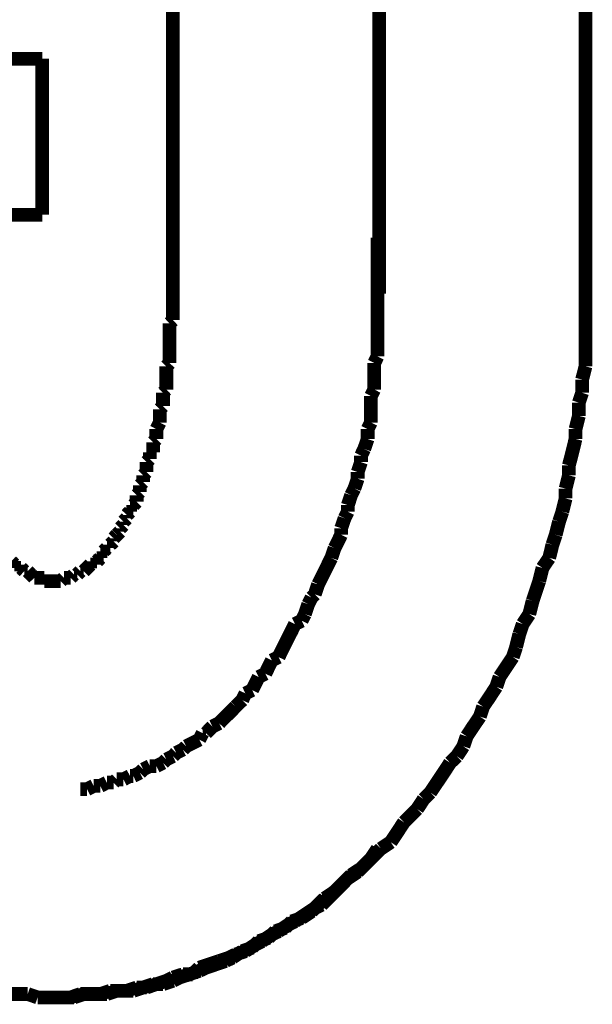
# Model space of a CAD drawing. Extents: x -417 to 743, y -245 to -12.
# Drawn here: x 148 to 153, y -190 to -183 of the extents above; entities that cross this region are included whole.
import ezdxf

# ---------------------------------------------------------------- set-up
doc = ezdxf.new("R2010")
doc.units = 0
doc.linetypes.add('AIGENLINE005', pattern=[14, 11, -1, 1, -1])
doc.layers.add('LAYER_36', color=7, linetype='CONTINUOUS')

# ---------------------------------------------------------------- blocks, each defined once
blk = doc.blocks.new('AIGNBL2402003A')
at = {"layer": 'LAYER_36', "const_width": 0.1058}
for points in [[(148.1618, -190.2682), (148.2376, -190.2682), (148.3141, -190.2682)], [(148.3141, -190.2682), (148.3899, -190.2943)], [(148.3899, -190.2943), (148.4664, -190.2943), (148.5422, -190.2943)]]:
    blk.add_lwpolyline(points, dxfattribs=at)
blk = doc.blocks.new('AIGNBL2402003B')
at = {"layer": 'LAYER_36', "const_width": 0.1058}
for points in [[(149.4317, -185.0874), (149.4317, -185.0364), (149.4317, -185.0109), (149.4317, -184.9599), (149.4317, -184.9344), (149.4317, -184.8835)], [(149.4062, -185.1122), (149.4317, -185.0874)], [(149.4062, -185.4168), (149.4062, -185.392), (149.4062, -185.341), (149.4062, -185.3155), (149.4062, -185.2652), (149.4062, -185.239), (149.4062, -185.1887), (149.4062, -185.1632), (149.4062, -185.1122)], [(149.3807, -185.4429), (149.4062, -185.4168)], [(149.3807, -185.6207), (149.3807, -185.5697), (149.3807, -185.5187), (149.3807, -185.4932), (149.3807, -185.4429)], [(149.3552, -185.6455), (149.3807, -185.6207)], [(149.3552, -185.7475), (149.3552, -185.722), (149.3552, -185.671), (149.3552, -185.6455)], [(149.3304, -185.7723), (149.3552, -185.7475)], [(149.3304, -185.8743), (149.3304, -185.8488), (149.3304, -185.8233), (149.3304, -185.7723)], [(149.3042, -185.9252), (149.3304, -185.8743)], [(149.3042, -186.0011), (149.3042, -185.95), (149.3042, -185.9252)], [(149.2787, -186.0265), (149.3042, -186.0011)], [(149.2787, -186.103), (149.2787, -186.052), (149.2787, -186.0265)], [(149.2539, -186.154), (149.2539, -186.103)], [(149.2539, -186.103), (149.2787, -186.103)], [(149.2285, -186.1788), (149.2539, -186.154)], [(149.2285, -186.2553), (149.2285, -186.2043), (149.2285, -186.1788)], [(149.2029, -186.2808), (149.2285, -186.2553)], [(149.1774, -186.3573), (149.2029, -186.3318)], [(149.2029, -186.3318), (149.2029, -186.3063), (149.2029, -186.2808)], [(149.1526, -186.4331), (149.1774, -186.4076)], [(149.1774, -186.4076), (149.1774, -186.3821), (149.1774, -186.3573)], [(149.1265, -186.5096), (149.1526, -186.484)], [(149.1526, -186.484), (149.1526, -186.4331)], [(149.0762, -186.5853), (149.101, -186.5599)], [(149.101, -186.5599), (149.101, -186.535)], [(149.101, -186.535), (149.1265, -186.535)], [(149.1265, -186.535), (149.1265, -186.5096)], [(149.0507, -186.6363), (149.0762, -186.6108)], [(149.0507, -186.6618), (149.0507, -186.6363)], [(149.0762, -186.6108), (149.0762, -186.5853)], [(148.9997, -186.7376), (149.0252, -186.7128)], [(149.0252, -186.6873), (149.0507, -186.6618)], [(149.0252, -186.7128), (149.0252, -186.6873)], [(148.9487, -186.8141), (148.9749, -186.7886)], [(148.9749, -186.7638), (148.9997, -186.7376)], [(148.9749, -186.7886), (148.9749, -186.7638)], [(148.9997, -186.7376)], [(148.8977, -186.8651), (148.9232, -186.8396)], [(148.8977, -186.8906), (148.8977, -186.8651)], [(148.9232, -186.8396), (148.9487, -186.8396)], [(148.9487, -186.8396), (148.9487, -186.8141)], [(148.1866, -186.9416), (148.2121, -186.9664)], [(148.8219, -186.9664), (148.8219, -186.9416)], [(148.8219, -186.9416), (148.8474, -186.9416)], [(148.8474, -186.9416), (148.8729, -186.9154)], [(148.8729, -186.9154), (148.8729, -186.8906)], [(148.8729, -186.8906), (148.8977, -186.8906)], [(148.2121, -186.9664), (148.2376, -186.9664)], [(148.2376, -186.9664), (148.2376, -186.9919)], [(148.2376, -186.9919), (148.2624, -186.9919)], [(148.2624, -186.9919), (148.2886, -187.0173)], [(148.2886, -187.0173), (148.3141, -187.0173)], [(148.3141, -187.0173), (148.3396, -187.0428)], [(148.6951, -187.0428), (148.72, -187.0173)], [(148.72, -187.0173), (148.7454, -187.0173)], [(148.7454, -187.0173), (148.7709, -186.9919)], [(148.7709, -186.9919), (148.7971, -186.9664)], [(148.7709, -186.9919)], [(148.7971, -186.9664), (148.8219, -186.9664)], [(148.3396, -187.0428)], [(148.3396, -187.0428), (148.3644, -187.0684)], [(148.3644, -187.0684), (148.3899, -187.0684), (148.4154, -187.0684), (148.4416, -187.0684)], [(148.4416, -187.0684), (148.4416, -187.0932)], [(148.4416, -187.0932), (148.4664, -187.0932), (148.4919, -187.0932), (148.5174, -187.0932), (148.5422, -187.0932), (148.5677, -187.0932)], [(148.5677, -187.0932), (148.5932, -187.0684)], [(148.5932, -187.0684), (148.6193, -187.0684), (148.6441, -187.0684)], [(148.6441, -187.0684), (148.6697, -187.0428)], [(148.6697, -187.0428), (148.6951, -187.0428)], [(148.1618, -190.2682), (148.2376, -190.2682), (148.3141, -190.2682)], [(148.3141, -190.2682), (148.3899, -190.2943)], [(148.3899, -190.2943), (148.4664, -190.2943), (148.5422, -190.2943)]]:
    blk.add_lwpolyline(points, dxfattribs=at)
blk = doc.blocks.new('AIGNBL2402003C')
at = {"layer": 'LAYER_36', "const_width": 0.1058}
for points in [[(144.428, -184.8835), (144.428, -184.9854), (144.428, -185.0874), (144.428, -185.1632), (144.428, -185.2652), (144.428, -185.3664), (144.428, -185.4429)], [(144.428, -184.8835), (144.428, -184.9854), (144.428, -185.0874), (144.428, -185.1632), (144.428, -185.2652), (144.428, -185.3664), (144.428, -185.4429)], [(144.428, -185.4429), (144.4529, -185.5442)], [(144.428, -185.4429), (144.4529, -185.5442)], [(144.4529, -185.5442), (144.4529, -185.6455), (144.4529, -185.722)], [(144.4529, -185.5442), (144.4529, -185.6455), (144.4529, -185.722)], [(144.4529, -185.722), (144.4783, -185.8233)], [(144.4529, -185.722), (144.4783, -185.8233)], [(144.4783, -185.8233), (144.4783, -185.9252)], [(144.4783, -185.8233), (144.4783, -185.9252)], [(144.4783, -185.9252), (144.5038, -186.0011)], [(144.4783, -185.9252), (144.5038, -186.0011)], [(144.5038, -186.0011), (144.5293, -186.103)], [(144.5038, -186.0011), (144.5293, -186.103)], [(144.5293, -186.103), (144.5293, -186.2043)], [(144.5293, -186.103), (144.5293, -186.2043)], [(144.5293, -186.2043), (144.5541, -186.2808)], [(144.5293, -186.2043), (144.5541, -186.2808)], [(144.5541, -186.2808), (144.5803, -186.3821)], [(144.5541, -186.2808), (144.5803, -186.3821)], [(144.5803, -186.3821), (144.6058, -186.4585)], [(144.5803, -186.3821), (144.6058, -186.4585)], [(144.6058, -186.4585), (144.6313, -186.5599)], [(144.6058, -186.4585), (144.6313, -186.5599)], [(144.6313, -186.5599), (144.6313, -186.6363)], [(144.6313, -186.5599), (144.6313, -186.6363)], [(144.6313, -186.6363), (144.6561, -186.7376)], [(144.6313, -186.6363), (144.6561, -186.7376)], [(144.6561, -186.7376), (144.6816, -186.8141)], [(144.6561, -186.7376), (144.6816, -186.8141)], [(144.6816, -186.8141), (144.7071, -186.9154)], [(144.6816, -186.8141), (144.7071, -186.9154)], [(144.7071, -186.9154), (144.7319, -186.9919)], [(144.7071, -186.9154), (144.7319, -186.9919)], [(144.7319, -186.9919), (144.7836, -187.0932)], [(144.7319, -186.9919), (144.7836, -187.0932)], [(144.7836, -187.0932), (144.8091, -187.1696), (144.8339, -187.2461)], [(144.7836, -187.0932), (144.8091, -187.1696), (144.8339, -187.2461)], [(144.8339, -187.2461), (144.8594, -187.3474)], [(144.8339, -187.2461), (144.8594, -187.3474)], [(144.8594, -187.3474), (144.8849, -187.4239)], [(144.8594, -187.3474), (144.8849, -187.4239)], [(144.8849, -187.4239), (144.9359, -187.4997)], [(144.8849, -187.4239), (144.9359, -187.4997)], [(144.9359, -187.4997), (144.9614, -187.6016)], [(144.9359, -187.4997), (144.9614, -187.6016)], [(144.9614, -187.6016), (145.0116, -187.6774)], [(144.9614, -187.6016), (145.0116, -187.6774)], [(145.0116, -187.6774), (145.0371, -187.7539), (145.0626, -187.8304)], [(145.0116, -187.6774), (145.0371, -187.7539), (145.0626, -187.8304)], [(145.0626, -187.8304), (145.1136, -187.9062), (145.1646, -187.9827), (145.2149, -188.0585)], [(145.0626, -187.8304), (145.1136, -187.9062), (145.1646, -187.9827), (145.2149, -188.0585)], [(145.2149, -188.0585), (145.2404, -188.1349)], [(145.2149, -188.0585), (145.2404, -188.1349)], [(145.2404, -188.1349), (145.2914, -188.2114)], [(145.2404, -188.1349), (145.2914, -188.2114)], [(145.2914, -188.2114), (145.3169, -188.2872)], [(145.2914, -188.2114), (145.3169, -188.2872)], [(145.3169, -188.2872), (145.3672, -188.3637), (145.4182, -188.4402)], [(145.3169, -188.2872), (145.3672, -188.3637), (145.4182, -188.4402)], [(145.4182, -188.4402), (145.4691, -188.4905)], [(145.4182, -188.4402), (145.4691, -188.4905)], [(145.4691, -188.4905), (145.5201, -188.567), (145.5704, -188.6428), (145.6221, -188.7192)], [(145.4691, -188.4905), (145.5201, -188.567), (145.5704, -188.6428), (145.6221, -188.7192)], [(145.6221, -188.7192), (145.6724, -188.7695)], [(145.6221, -188.7192), (145.6724, -188.7695)], [(145.6724, -188.7695), (145.7227, -188.846)], [(145.6724, -188.7695), (145.7227, -188.846)], [(145.7227, -188.846), (145.7737, -188.897), (145.8247, -188.9473)], [(145.7227, -188.846), (145.7737, -188.897), (145.8247, -188.9473)], [(145.8247, -188.9473), (145.8757, -189.0238)], [(145.8247, -188.9473), (145.8757, -189.0238)], [(145.8757, -189.0238), (145.9515, -189.1002), (146.0024, -189.1513), (146.0535, -189.2015), (146.1037, -189.2525), (146.1554, -189.3035)], [(145.8757, -189.0238), (145.9515, -189.1002), (146.0024, -189.1513), (146.0535, -189.2015), (146.1037, -189.2525), (146.1554, -189.3035)], [(146.1554, -189.3035), (146.2312, -189.3538)], [(146.1554, -189.3035), (146.2312, -189.3538)], [(146.2312, -189.3538), (146.2815, -189.4048)], [(146.2312, -189.3538), (146.2815, -189.4048)], [(146.2815, -189.4048), (146.358, -189.4558)], [(146.2815, -189.4048), (146.358, -189.4558)], [(146.358, -189.4558), (146.409, -189.5323)], [(146.358, -189.4558), (146.409, -189.5323)], [(146.358, -189.4558), (146.409, -189.5323)], [(146.409, -189.5323), (146.4593, -189.5826)], [(146.409, -189.5323), (146.4593, -189.5826)], [(146.409, -189.5323), (146.4593, -189.5826)], [(146.4593, -189.5826), (146.5364, -189.6081)], [(146.4593, -189.5826), (146.5364, -189.6081)], [(146.4593, -189.5826), (146.5364, -189.6081)], [(146.5364, -189.6081), (146.5867, -189.659)], [(146.5364, -189.6081), (146.5867, -189.659)], [(146.5364, -189.6081), (146.5867, -189.659)], [(146.5867, -189.659), (146.6625, -189.71)], [(146.5867, -189.659), (146.6625, -189.71)], [(146.5867, -189.659), (146.6625, -189.71)], [(146.6625, -189.71), (146.739, -189.7349)], [(146.6625, -189.71), (146.739, -189.7349)], [(146.6625, -189.71), (146.739, -189.7349)], [(146.739, -189.7349), (146.79, -189.7858)], [(146.739, -189.7349), (146.79, -189.7858)], [(146.739, -189.7349), (146.79, -189.7858)], [(146.79, -189.7858), (146.8403, -189.8113)], [(146.79, -189.7858), (146.8403, -189.8113)], [(146.79, -189.7858), (146.8403, -189.8113)], [(146.8403, -189.8113), (146.9168, -189.8623)], [(146.8403, -189.8113), (146.9168, -189.8623)], [(146.8403, -189.8113), (146.9168, -189.8623)], [(146.9168, -189.8623), (146.9926, -189.8878)], [(146.9168, -189.8623), (146.9926, -189.8878)], [(146.9168, -189.8623), (146.9926, -189.8878)], [(146.9926, -189.8878), (147.0443, -189.9388)], [(146.9926, -189.8878), (147.0443, -189.9388)], [(146.9926, -189.8878), (147.0443, -189.9388)], [(147.0443, -189.9388), (147.12, -189.9636)], [(147.0443, -189.9388), (147.12, -189.9636)], [(147.0443, -189.9388), (147.12, -189.9636)], [(147.12, -189.9636), (147.1958, -189.9891)], [(147.12, -189.9636), (147.1958, -189.9891)], [(147.12, -189.9636), (147.1958, -189.9891)], [(147.1958, -189.9891), (147.2475, -190.0146)], [(147.1958, -189.9891), (147.2475, -190.0146)], [(147.1958, -189.9891), (147.2475, -190.0146)], [(147.2475, -190.0146), (147.3233, -190.0401)], [(147.2475, -190.0146), (147.3233, -190.0401)], [(147.2475, -190.0146), (147.3233, -190.0401)], [(147.3233, -190.0401), (147.3998, -190.0656)], [(147.3233, -190.0401), (147.3998, -190.0656)], [(147.3233, -190.0401), (147.3998, -190.0656)], [(147.3998, -190.0656), (147.4756, -190.1166)], [(147.3998, -190.0656), (147.4756, -190.1166)], [(147.3998, -190.0656), (147.4756, -190.1166)], [(147.4756, -190.1166), (147.5265, -190.1166)], [(147.4756, -190.1166), (147.5265, -190.1166)], [(147.4756, -190.1166), (147.5265, -190.1166)], [(147.5265, -190.1166), (147.603, -190.1414), (147.6788, -190.1669)], [(147.5265, -190.1166), (147.603, -190.1414), (147.6788, -190.1669)], [(147.6788, -190.1669), (147.7291, -190.1923)], [(147.6788, -190.1669), (147.7291, -190.1923)], [(147.7291, -190.1923), (147.8063, -190.2178)], [(147.7291, -190.1923), (147.8063, -190.2178)], [(147.8063, -190.2178), (147.8821, -190.2178)], [(147.8063, -190.2178), (147.8821, -190.2178)], [(147.8821, -190.2178), (147.9586, -190.2434)], [(147.8821, -190.2178), (147.9586, -190.2434)], [(147.9586, -190.2434), (148.0344, -190.2434), (148.1109, -190.2434)], [(147.9586, -190.2434), (148.0344, -190.2434), (148.1109, -190.2434)], [(148.1109, -190.2434), (148.1618, -190.2682)], [(148.1109, -190.2434), (148.1618, -190.2682)], [(148.1618, -190.2682), (148.2376, -190.2682), (148.3141, -190.2682)], [(148.1618, -190.2682), (148.2376, -190.2682), (148.3141, -190.2682)], [(148.3141, -190.2682), (148.3899, -190.2943)], [(148.3141, -190.2682), (148.3899, -190.2943)], [(148.3899, -190.2943), (148.4664, -190.2943), (148.5422, -190.2943)], [(148.3899, -190.2943), (148.4664, -190.2943), (148.5422, -190.2943)]]:
    blk.add_lwpolyline(points, dxfattribs=at)
blk = doc.blocks.new('AIGNBL2402003D')
at = {"layer": 'LAYER_36', "const_width": 0.1058}
for points in [[(152.6067, -185.4429), (152.6067, -185.3664), (152.6067, -185.2652), (152.6067, -185.1632), (152.6067, -185.0874), (152.6067, -184.9854), (152.6067, -184.8835)], [(152.6067, -185.4429), (152.6067, -185.3664), (152.6067, -185.2652), (152.6067, -185.1632), (152.6067, -185.0874), (152.6067, -184.9854), (152.6067, -184.8835)], [(152.5812, -185.5442), (152.6067, -185.4429)], [(152.5812, -185.5442), (152.6067, -185.4429)], [(152.5812, -185.6455), (152.5812, -185.5442)], [(152.5812, -185.6455), (152.5812, -185.5442)], [(152.5557, -185.722), (152.5812, -185.6455)], [(152.5557, -185.722), (152.5812, -185.6455)], [(152.5557, -185.8233), (152.5557, -185.722)], [(152.5557, -185.8233), (152.5557, -185.722)], [(152.5302, -185.9252), (152.5557, -185.8233)], [(152.5302, -185.9252), (152.5557, -185.8233)], [(152.5302, -186.0011), (152.5302, -185.9252)], [(152.5302, -186.0011), (152.5302, -185.9252)], [(152.4792, -186.2043), (152.5054, -186.103), (152.5302, -186.0011)], [(152.4792, -186.2043), (152.5054, -186.103), (152.5302, -186.0011)], [(152.4792, -186.2808), (152.4792, -186.2043)], [(152.4792, -186.2808), (152.4792, -186.2043)], [(152.4537, -186.3821), (152.4792, -186.2808)], [(152.4537, -186.3821), (152.4792, -186.2808)], [(152.4537, -186.4585), (152.4537, -186.3821)], [(152.4537, -186.4585), (152.4537, -186.3821)], [(152.4289, -186.5599), (152.4537, -186.4585)], [(152.4289, -186.5599), (152.4537, -186.4585)], [(152.4035, -186.6363), (152.4289, -186.5599)], [(152.4035, -186.6363), (152.4289, -186.5599)], [(152.3779, -186.7376), (152.4035, -186.6363)], [(152.3779, -186.7376), (152.4035, -186.6363)], [(152.3524, -186.8141), (152.3779, -186.7376)], [(152.3524, -186.8141), (152.3779, -186.7376)], [(152.3276, -186.9154), (152.3524, -186.8141)], [(152.3276, -186.9154), (152.3524, -186.8141)], [(152.276, -186.9919), (152.3276, -186.9154)], [(152.276, -186.9919), (152.3276, -186.9154)], [(152.2512, -187.0932), (152.276, -186.9919)], [(152.2512, -187.0932), (152.276, -186.9919)], [(152.2002, -187.2461), (152.2257, -187.1696), (152.2512, -187.0932)], [(152.2002, -187.2461), (152.2257, -187.1696), (152.2512, -187.0932)], [(152.1747, -187.3474), (152.2002, -187.2461)], [(152.1747, -187.3474), (152.2002, -187.2461)], [(152.1237, -187.4239), (152.1747, -187.3474)], [(152.1237, -187.4239), (152.1747, -187.3474)], [(152.0982, -187.4997), (152.1237, -187.4239)], [(152.0982, -187.4997), (152.1237, -187.4239)], [(152.0727, -187.6016), (152.0982, -187.4997)], [(152.0727, -187.6016), (152.0982, -187.4997)], [(152.0479, -187.6774), (152.0727, -187.6016)], [(152.0479, -187.6774), (152.0727, -187.6016)], [(151.9459, -187.8304), (151.9969, -187.7539), (152.0479, -187.6774)], [(151.9459, -187.8304), (151.9969, -187.7539), (152.0479, -187.6774)], [(151.9204, -187.9062), (151.9459, -187.8304)], [(151.9204, -187.9062), (151.9459, -187.8304)], [(151.8191, -188.0585), (151.8701, -187.9827), (151.9204, -187.9062)], [(151.8191, -188.0585), (151.8701, -187.9827), (151.9204, -187.9062)], [(151.7943, -188.1349), (151.8191, -188.0585)], [(151.7943, -188.1349), (151.8191, -188.0585)], [(151.6924, -188.2872), (151.7427, -188.2114), (151.7943, -188.1349)], [(151.6924, -188.2872), (151.7427, -188.2114), (151.7943, -188.1349)], [(151.6669, -188.3637), (151.6924, -188.2872)], [(151.6669, -188.3637), (151.6924, -188.2872)], [(151.6166, -188.4402), (151.6669, -188.3637)], [(151.6166, -188.4402), (151.6669, -188.3637)], [(151.5649, -188.4905), (151.6166, -188.4402)], [(151.5649, -188.4905), (151.6166, -188.4402)], [(151.4126, -188.7192), (151.4636, -188.6428), (151.5146, -188.567), (151.5649, -188.4905)], [(151.4126, -188.7192), (151.4636, -188.6428), (151.5146, -188.567), (151.5649, -188.4905)], [(151.3616, -188.7695), (151.4126, -188.7192)], [(151.3616, -188.7695), (151.4126, -188.7192)], [(151.3114, -188.846), (151.3616, -188.7695)], [(151.3114, -188.846), (151.3616, -188.7695)], [(151.2094, -188.9473), (151.2597, -188.897), (151.3114, -188.846)], [(151.2094, -188.9473), (151.2597, -188.897), (151.3114, -188.846)], [(151.1081, -189.1002), (151.1591, -189.0238), (151.2094, -188.9473)], [(151.1591, -189.0238), (151.2094, -188.9473)], [(151.0316, -189.1513), (151.1081, -189.1002)], [(150.8793, -189.3035), (150.9303, -189.2525), (150.9813, -189.2015), (151.0316, -189.1513)], [(150.7526, -189.4048), (150.8029, -189.3538)], [(150.8029, -189.3538), (150.8793, -189.3035)], [(150.5748, -189.5826), (150.6251, -189.5323), (150.7015, -189.4558), (150.7526, -189.4048)], [(150.5238, -189.6081), (150.5748, -189.5826)], [(150.3708, -189.71), (150.4473, -189.659), (150.5238, -189.6081)], [(150.2447, -189.7858), (150.3205, -189.7349)], [(150.3205, -189.7349), (150.3708, -189.71)], [(150.1173, -189.8623), (150.1931, -189.8113)], [(150.1931, -189.8113), (150.2447, -189.7858)], [(149.9898, -189.9388), (150.067, -189.8878)], [(150.067, -189.8878), (150.1173, -189.8623)], [(149.8637, -189.9891), (149.914, -189.9636)], [(149.914, -189.9636), (149.9898, -189.9388)], [(149.6343, -190.0656), (149.7114, -190.0401)], [(149.7114, -190.0401), (149.7873, -190.0146)], [(149.7873, -190.0146), (149.8637, -189.9891)], [(149.4317, -190.1414), (149.5082, -190.1166)], [(149.5082, -190.1166), (149.584, -190.1166)], [(149.584, -190.1166), (149.6343, -190.0656)], [(149.2285, -190.2178), (149.3042, -190.1923)], [(149.3042, -190.1923), (149.3807, -190.1669)], [(149.3807, -190.1669), (149.4317, -190.1414)], [(148.6697, -190.2943), (148.7454, -190.2682)], [(148.7454, -190.2682), (148.7971, -190.2682), (148.8729, -190.2682)], [(148.8729, -190.2682), (148.9487, -190.2434)], [(148.9487, -190.2434), (149.0252, -190.2434), (149.0762, -190.2434)], [(149.0762, -190.2434), (149.1526, -190.2178)], [(149.1526, -190.2178), (149.2285, -190.2178)], [(148.5174, -190.2943), (148.5932, -190.2943), (148.6697, -190.2943)]]:
    blk.add_lwpolyline(points, dxfattribs=at)
blk = doc.blocks.new('AIGNBL2402003E')
at = {"layer": 'LAYER_36', "const_width": 0.1058}
for points in [[(152.6067, -185.4429), (152.6067, -185.3664), (152.6067, -185.2652), (152.6067, -185.1632), (152.6067, -185.0874), (152.6067, -184.9854), (152.6067, -184.8835)], [(152.6067, -185.4429), (152.6067, -185.3664), (152.6067, -185.2652), (152.6067, -185.1632), (152.6067, -185.0874), (152.6067, -184.9854), (152.6067, -184.8835)], [(152.5812, -185.5442), (152.6067, -185.4429)], [(152.5812, -185.5442), (152.6067, -185.4429)], [(152.5812, -185.6455), (152.5812, -185.5442)], [(152.5812, -185.6455), (152.5812, -185.5442)], [(152.5557, -185.722), (152.5812, -185.6455)], [(152.5557, -185.722), (152.5812, -185.6455)], [(152.5557, -185.8233), (152.5557, -185.722)], [(152.5557, -185.8233), (152.5557, -185.722)], [(152.5302, -185.9252), (152.5557, -185.8233)], [(152.5302, -185.9252), (152.5557, -185.8233)], [(152.5302, -186.0011), (152.5302, -185.9252)], [(152.5302, -186.0011), (152.5302, -185.9252)], [(152.4792, -186.2043), (152.5054, -186.103), (152.5302, -186.0011)], [(152.4792, -186.2043), (152.5054, -186.103), (152.5302, -186.0011)], [(152.4792, -186.2808), (152.4792, -186.2043)], [(152.4792, -186.2808), (152.4792, -186.2043)], [(152.4537, -186.3821), (152.4792, -186.2808)], [(152.4537, -186.3821), (152.4792, -186.2808)], [(152.4537, -186.4585), (152.4537, -186.3821)], [(152.4537, -186.4585), (152.4537, -186.3821)], [(152.4289, -186.5599), (152.4537, -186.4585)], [(152.4289, -186.5599), (152.4537, -186.4585)], [(152.4035, -186.6363), (152.4289, -186.5599)], [(152.4035, -186.6363), (152.4289, -186.5599)], [(152.3779, -186.7376), (152.4035, -186.6363)], [(152.3779, -186.7376), (152.4035, -186.6363)], [(152.3524, -186.8141), (152.3779, -186.7376)], [(152.3524, -186.8141), (152.3779, -186.7376)], [(152.3276, -186.9154), (152.3524, -186.8141)], [(152.3276, -186.9154), (152.3524, -186.8141)], [(152.276, -186.9919), (152.3276, -186.9154)], [(152.276, -186.9919), (152.3276, -186.9154)], [(152.2512, -187.0932), (152.276, -186.9919)], [(152.2512, -187.0932), (152.276, -186.9919)], [(152.2002, -187.2461), (152.2257, -187.1696), (152.2512, -187.0932)], [(152.2002, -187.2461), (152.2257, -187.1696), (152.2512, -187.0932)], [(152.1747, -187.3474), (152.2002, -187.2461)], [(152.1747, -187.3474), (152.2002, -187.2461)], [(152.1237, -187.4239), (152.1747, -187.3474)], [(152.1237, -187.4239), (152.1747, -187.3474)], [(152.0982, -187.4997), (152.1237, -187.4239)], [(152.0982, -187.4997), (152.1237, -187.4239)], [(152.0727, -187.6016), (152.0982, -187.4997)], [(152.0727, -187.6016), (152.0982, -187.4997)], [(152.0479, -187.6774), (152.0727, -187.6016)], [(152.0479, -187.6774), (152.0727, -187.6016)], [(151.9459, -187.8304), (151.9969, -187.7539), (152.0479, -187.6774)], [(151.9459, -187.8304), (151.9969, -187.7539), (152.0479, -187.6774)], [(151.9204, -187.9062), (151.9459, -187.8304)], [(151.9204, -187.9062), (151.9459, -187.8304)], [(151.8191, -188.0585), (151.8701, -187.9827), (151.9204, -187.9062)], [(151.8191, -188.0585), (151.8701, -187.9827), (151.9204, -187.9062)], [(151.7943, -188.1349), (151.8191, -188.0585)], [(151.7943, -188.1349), (151.8191, -188.0585)], [(151.6924, -188.2872), (151.7427, -188.2114), (151.7943, -188.1349)], [(151.6924, -188.2872), (151.7427, -188.2114), (151.7943, -188.1349)], [(151.6669, -188.3637), (151.6924, -188.2872)], [(151.6669, -188.3637), (151.6924, -188.2872)], [(151.6166, -188.4402), (151.6669, -188.3637)], [(151.6166, -188.4402), (151.6669, -188.3637)], [(151.5649, -188.4905), (151.6166, -188.4402)], [(151.5649, -188.4905), (151.6166, -188.4402)], [(151.4126, -188.7192), (151.4636, -188.6428), (151.5146, -188.567), (151.5649, -188.4905)], [(151.4126, -188.7192), (151.4636, -188.6428), (151.5146, -188.567), (151.5649, -188.4905)], [(151.3616, -188.7695), (151.4126, -188.7192)], [(151.3616, -188.7695), (151.4126, -188.7192)], [(151.3114, -188.846), (151.3616, -188.7695)], [(151.3114, -188.846), (151.3616, -188.7695)], [(151.2094, -188.9473), (151.2597, -188.897), (151.3114, -188.846)], [(151.2094, -188.9473), (151.2597, -188.897), (151.3114, -188.846)], [(151.1081, -189.1002), (151.1591, -189.0238), (151.2094, -188.9473)], [(151.1081, -189.1002), (151.1591, -189.0238), (151.2094, -188.9473)], [(151.1081, -189.1002), (151.1591, -189.0238)], [(151.0316, -189.1513), (151.1081, -189.1002)], [(151.0316, -189.1513), (151.1081, -189.1002)], [(151.0316, -189.1513), (151.1081, -189.1002)], [(150.8793, -189.3035), (150.9303, -189.2525), (150.9813, -189.2015), (151.0316, -189.1513)], [(150.8793, -189.3035), (150.9303, -189.2525), (150.9813, -189.2015), (151.0316, -189.1513)], [(150.8793, -189.3035), (150.9303, -189.2525), (150.9813, -189.2015), (151.0316, -189.1513)], [(150.7526, -189.4048), (150.8029, -189.3538)], [(150.7526, -189.4048), (150.8029, -189.3538)], [(150.7526, -189.4048), (150.8029, -189.3538)], [(150.8029, -189.3538), (150.8793, -189.3035)], [(150.8029, -189.3538), (150.8793, -189.3035)], [(150.8029, -189.3538), (150.8793, -189.3035)], [(150.5748, -189.5826), (150.6251, -189.5323), (150.7015, -189.4558), (150.7526, -189.4048)], [(150.5748, -189.5826), (150.6251, -189.5323), (150.7015, -189.4558), (150.7526, -189.4048)], [(150.5748, -189.5826), (150.6251, -189.5323), (150.7015, -189.4558), (150.7526, -189.4048)], [(150.5238, -189.6081), (150.5748, -189.5826)], [(150.5238, -189.6081), (150.5748, -189.5826)], [(150.5238, -189.6081), (150.5748, -189.5826)], [(150.3708, -189.71), (150.4473, -189.659), (150.5238, -189.6081)], [(150.3708, -189.71), (150.4473, -189.659), (150.5238, -189.6081)], [(150.3708, -189.71), (150.4473, -189.659), (150.5238, -189.6081)], [(150.2447, -189.7858), (150.3205, -189.7349)], [(150.2447, -189.7858), (150.3205, -189.7349)], [(150.2447, -189.7858), (150.3205, -189.7349)], [(150.3205, -189.7349), (150.3708, -189.71)], [(150.3205, -189.7349), (150.3708, -189.71)], [(150.3205, -189.7349), (150.3708, -189.71)], [(150.1173, -189.8623), (150.1931, -189.8113)], [(150.1173, -189.8623), (150.1931, -189.8113)], [(150.1173, -189.8623), (150.1931, -189.8113)], [(150.1931, -189.8113), (150.2447, -189.7858)], [(150.1931, -189.8113), (150.2447, -189.7858)], [(150.1931, -189.8113), (150.2447, -189.7858)], [(149.9898, -189.9388), (150.067, -189.8878)], [(149.9898, -189.9388), (150.067, -189.8878)], [(150.067, -189.8878), (150.1173, -189.8623)], [(150.067, -189.8878), (150.1173, -189.8623)], [(150.067, -189.8878), (150.1173, -189.8623)], [(149.8637, -189.9891), (149.914, -189.9636)], [(149.8637, -189.9891), (149.914, -189.9636)], [(149.914, -189.9636), (149.9898, -189.9388)], [(149.914, -189.9636), (149.9898, -189.9388)], [(149.6343, -190.0656), (149.7114, -190.0401)], [(149.6343, -190.0656), (149.7114, -190.0401)], [(149.7114, -190.0401), (149.7873, -190.0146)], [(149.7114, -190.0401), (149.7873, -190.0146)], [(149.7873, -190.0146), (149.8637, -189.9891)], [(149.7873, -190.0146), (149.8637, -189.9891)], [(149.4317, -190.1414), (149.5082, -190.1166)], [(149.4317, -190.1414), (149.5082, -190.1166)], [(149.5082, -190.1166), (149.584, -190.1166)], [(149.5082, -190.1166), (149.584, -190.1166)], [(149.584, -190.1166), (149.6343, -190.0656)], [(149.584, -190.1166), (149.6343, -190.0656)], [(149.2285, -190.2178), (149.3042, -190.1923)], [(149.2285, -190.2178), (149.3042, -190.1923)], [(149.3042, -190.1923), (149.3807, -190.1669)], [(149.3042, -190.1923), (149.3807, -190.1669)], [(149.3807, -190.1669), (149.4317, -190.1414)], [(149.3807, -190.1669), (149.4317, -190.1414)], [(148.6697, -190.2943), (148.7454, -190.2682)], [(148.6697, -190.2943), (148.7454, -190.2682)], [(148.7454, -190.2682), (148.7971, -190.2682), (148.8729, -190.2682)], [(148.7454, -190.2682), (148.7971, -190.2682), (148.8729, -190.2682)], [(148.8729, -190.2682), (148.9487, -190.2434)], [(148.8729, -190.2682), (148.9487, -190.2434)], [(148.9487, -190.2434), (149.0252, -190.2434), (149.0762, -190.2434)], [(148.9487, -190.2434), (149.0252, -190.2434), (149.0762, -190.2434)], [(149.0762, -190.2434), (149.1526, -190.2178)], [(149.0762, -190.2434), (149.1526, -190.2178)], [(149.1526, -190.2178), (149.2285, -190.2178)], [(149.1526, -190.2178), (149.2285, -190.2178)], [(148.5174, -190.2943), (148.5932, -190.2943), (148.6697, -190.2943)], [(148.5174, -190.2943), (148.5932, -190.2943), (148.6697, -190.2943)]]:
    blk.add_lwpolyline(points, dxfattribs=at)
blk = doc.blocks.new('AIGNBL2402003F')
at = {"layer": 'LAYER_36', "const_width": 0.1058}
for points in [[(152.6067, -185.4429), (152.6067, -185.3664), (152.6067, -185.2652), (152.6067, -185.1632), (152.6067, -185.0874), (152.6067, -184.9854), (152.6067, -184.8835)], [(152.6067, -185.4429), (152.6067, -185.3664), (152.6067, -185.2652), (152.6067, -185.1632), (152.6067, -185.0874), (152.6067, -184.9854), (152.6067, -184.8835)], [(152.5812, -185.5442), (152.6067, -185.4429)], [(152.5812, -185.5442), (152.6067, -185.4429)], [(152.5812, -185.6455), (152.5812, -185.5442)], [(152.5812, -185.6455), (152.5812, -185.5442)], [(152.5557, -185.722), (152.5812, -185.6455)], [(152.5557, -185.722), (152.5812, -185.6455)], [(152.5557, -185.8233), (152.5557, -185.722)], [(152.5557, -185.8233), (152.5557, -185.722)], [(152.5302, -185.9252), (152.5557, -185.8233)], [(152.5302, -185.9252), (152.5557, -185.8233)], [(152.5302, -186.0011), (152.5302, -185.9252)], [(152.5302, -186.0011), (152.5302, -185.9252)], [(152.4792, -186.2043), (152.5054, -186.103), (152.5302, -186.0011)], [(152.4792, -186.2043), (152.5054, -186.103), (152.5302, -186.0011)], [(152.4792, -186.2808), (152.4792, -186.2043)], [(152.4792, -186.2808), (152.4792, -186.2043)], [(152.4537, -186.3821), (152.4792, -186.2808)], [(152.4537, -186.3821), (152.4792, -186.2808)], [(152.4537, -186.4585), (152.4537, -186.3821)], [(152.4537, -186.4585), (152.4537, -186.3821)], [(152.4289, -186.5599), (152.4537, -186.4585)], [(152.4289, -186.5599), (152.4537, -186.4585)], [(152.4035, -186.6363), (152.4289, -186.5599)], [(152.4035, -186.6363), (152.4289, -186.5599)], [(152.3779, -186.7376), (152.4035, -186.6363)], [(152.3779, -186.7376), (152.4035, -186.6363)], [(152.3524, -186.8141), (152.3779, -186.7376)], [(152.3524, -186.8141), (152.3779, -186.7376)], [(152.3276, -186.9154), (152.3524, -186.8141)], [(152.3276, -186.9154), (152.3524, -186.8141)], [(152.276, -186.9919), (152.3276, -186.9154)], [(152.276, -186.9919), (152.3276, -186.9154)], [(152.2512, -187.0932), (152.276, -186.9919)], [(152.2512, -187.0932), (152.276, -186.9919)], [(152.2002, -187.2461), (152.2257, -187.1696), (152.2512, -187.0932)], [(152.2002, -187.2461), (152.2257, -187.1696), (152.2512, -187.0932)], [(152.1747, -187.3474), (152.2002, -187.2461)], [(152.1747, -187.3474), (152.2002, -187.2461)], [(152.1237, -187.4239), (152.1747, -187.3474)], [(152.1237, -187.4239), (152.1747, -187.3474)], [(152.0982, -187.4997), (152.1237, -187.4239)], [(152.0982, -187.4997), (152.1237, -187.4239)], [(152.0727, -187.6016), (152.0982, -187.4997)], [(152.0727, -187.6016), (152.0982, -187.4997)], [(152.0479, -187.6774), (152.0727, -187.6016)], [(152.0479, -187.6774), (152.0727, -187.6016)], [(151.9459, -187.8304), (151.9969, -187.7539), (152.0479, -187.6774)], [(151.9459, -187.8304), (151.9969, -187.7539), (152.0479, -187.6774)], [(151.9204, -187.9062), (151.9459, -187.8304)], [(151.9204, -187.9062), (151.9459, -187.8304)], [(151.8191, -188.0585), (151.8701, -187.9827), (151.9204, -187.9062)], [(151.8191, -188.0585), (151.8701, -187.9827), (151.9204, -187.9062)], [(151.7943, -188.1349), (151.8191, -188.0585)], [(151.7943, -188.1349), (151.8191, -188.0585)], [(151.6924, -188.2872), (151.7427, -188.2114), (151.7943, -188.1349)], [(151.6924, -188.2872), (151.7427, -188.2114), (151.7943, -188.1349)], [(151.6669, -188.3637), (151.6924, -188.2872)], [(151.6669, -188.3637), (151.6924, -188.2872)], [(151.6166, -188.4402), (151.6669, -188.3637)], [(151.6166, -188.4402), (151.6669, -188.3637)], [(151.5649, -188.4905), (151.6166, -188.4402)], [(151.5649, -188.4905), (151.6166, -188.4402)], [(151.4126, -188.7192), (151.4636, -188.6428), (151.5146, -188.567), (151.5649, -188.4905)], [(151.4126, -188.7192), (151.4636, -188.6428), (151.5146, -188.567), (151.5649, -188.4905)], [(151.3616, -188.7695), (151.4126, -188.7192)], [(151.3616, -188.7695), (151.4126, -188.7192)], [(151.3114, -188.846), (151.3616, -188.7695)], [(151.3114, -188.846), (151.3616, -188.7695)], [(151.2094, -188.9473), (151.2597, -188.897), (151.3114, -188.846)], [(151.2094, -188.9473), (151.2597, -188.897), (151.3114, -188.846)], [(151.1081, -189.1002), (151.1591, -189.0238), (151.2094, -188.9473)], [(151.1081, -189.1002), (151.1591, -189.0238), (151.2094, -188.9473)], [(151.0316, -189.1513), (151.1081, -189.1002)], [(151.0316, -189.1513), (151.1081, -189.1002)], [(150.8793, -189.3035), (150.9303, -189.2525), (150.9813, -189.2015), (151.0316, -189.1513)], [(150.8793, -189.3035), (150.9303, -189.2525), (150.9813, -189.2015), (151.0316, -189.1513)], [(150.7526, -189.4048), (150.8029, -189.3538)], [(150.7526, -189.4048), (150.8029, -189.3538)], [(150.8029, -189.3538), (150.8793, -189.3035)], [(150.8029, -189.3538), (150.8793, -189.3035)], [(150.5748, -189.5826), (150.6251, -189.5323), (150.7015, -189.4558), (150.7526, -189.4048)], [(150.5748, -189.5826), (150.6251, -189.5323), (150.7015, -189.4558), (150.7526, -189.4048)], [(150.5238, -189.6081), (150.5748, -189.5826)], [(150.5238, -189.6081), (150.5748, -189.5826)], [(150.3708, -189.71), (150.4473, -189.659), (150.5238, -189.6081)], [(150.3708, -189.71), (150.4473, -189.659), (150.5238, -189.6081)], [(150.2447, -189.7858), (150.3205, -189.7349)], [(150.2447, -189.7858), (150.3205, -189.7349)], [(150.3205, -189.7349), (150.3708, -189.71)], [(150.3205, -189.7349), (150.3708, -189.71)], [(150.1173, -189.8623), (150.1931, -189.8113)], [(150.1173, -189.8623), (150.1931, -189.8113)], [(150.1931, -189.8113), (150.2447, -189.7858)], [(150.1931, -189.8113), (150.2447, -189.7858)], [(149.9898, -189.9388), (150.067, -189.8878)], [(149.9898, -189.9388), (150.067, -189.8878)], [(149.9898, -189.9388), (150.067, -189.8878)], [(150.067, -189.8878), (150.1173, -189.8623)], [(150.067, -189.8878), (150.1173, -189.8623)], [(149.8637, -189.9891), (149.914, -189.9636)], [(149.8637, -189.9891), (149.914, -189.9636)], [(149.8637, -189.9891), (149.914, -189.9636)], [(149.914, -189.9636), (149.9898, -189.9388)], [(149.914, -189.9636), (149.9898, -189.9388)], [(149.914, -189.9636), (149.9898, -189.9388)], [(149.6343, -190.0656), (149.7114, -190.0401)], [(149.6343, -190.0656), (149.7114, -190.0401)], [(149.6343, -190.0656), (149.7114, -190.0401)], [(149.7114, -190.0401), (149.7873, -190.0146)], [(149.7114, -190.0401), (149.7873, -190.0146)], [(149.7114, -190.0401), (149.7873, -190.0146)], [(149.7873, -190.0146), (149.8637, -189.9891)], [(149.7873, -190.0146), (149.8637, -189.9891)], [(149.7873, -190.0146), (149.8637, -189.9891)], [(149.4317, -190.1414), (149.5082, -190.1166)], [(149.4317, -190.1414), (149.5082, -190.1166)], [(149.4317, -190.1414), (149.5082, -190.1166)], [(149.5082, -190.1166), (149.584, -190.1166)], [(149.5082, -190.1166), (149.584, -190.1166)], [(149.5082, -190.1166), (149.584, -190.1166)], [(149.584, -190.1166), (149.6343, -190.0656)], [(149.584, -190.1166), (149.6343, -190.0656)], [(149.584, -190.1166), (149.6343, -190.0656)], [(149.2285, -190.2178), (149.3042, -190.1923)], [(149.2285, -190.2178), (149.3042, -190.1923)], [(149.2285, -190.2178), (149.3042, -190.1923)], [(149.3042, -190.1923), (149.3807, -190.1669)], [(149.3042, -190.1923), (149.3807, -190.1669)], [(149.3042, -190.1923), (149.3807, -190.1669)], [(149.3807, -190.1669), (149.4317, -190.1414)], [(149.3807, -190.1669), (149.4317, -190.1414)], [(149.3807, -190.1669), (149.4317, -190.1414)], [(148.6697, -190.2943), (148.7454, -190.2682)], [(148.6697, -190.2943), (148.7454, -190.2682)], [(148.7454, -190.2682), (148.7971, -190.2682), (148.8729, -190.2682)], [(148.7454, -190.2682), (148.7971, -190.2682), (148.8729, -190.2682)], [(148.7971, -190.2682), (148.8729, -190.2682)], [(148.8729, -190.2682), (148.9487, -190.2434)], [(148.8729, -190.2682), (148.9487, -190.2434)], [(148.8729, -190.2682), (148.9487, -190.2434)], [(148.9487, -190.2434), (149.0252, -190.2434), (149.0762, -190.2434)], [(148.9487, -190.2434), (149.0252, -190.2434), (149.0762, -190.2434)], [(148.9487, -190.2434), (149.0252, -190.2434), (149.0762, -190.2434)], [(149.0762, -190.2434), (149.1526, -190.2178)], [(149.0762, -190.2434), (149.1526, -190.2178)], [(149.0762, -190.2434), (149.1526, -190.2178)], [(149.1526, -190.2178), (149.2285, -190.2178)], [(149.1526, -190.2178), (149.2285, -190.2178)], [(149.1526, -190.2178), (149.2285, -190.2178)], [(148.5174, -190.2943), (148.5932, -190.2943), (148.6697, -190.2943)], [(148.5174, -190.2943), (148.5932, -190.2943), (148.6697, -190.2943)]]:
    blk.add_lwpolyline(points, dxfattribs=at)
blk = doc.blocks.new('AIGNBL24020040')
at = {"layer": 'LAYER_36', "const_width": 0.1058}
for points in [[(152.6067, -185.4429), (152.6067, -185.3664), (152.6067, -185.2652), (152.6067, -185.1632), (152.6067, -185.0874), (152.6067, -184.9854), (152.6067, -184.8835)], [(152.5812, -185.5442), (152.6067, -185.4429)], [(152.5812, -185.6455), (152.5812, -185.5442)], [(152.5557, -185.722), (152.5812, -185.6455)], [(152.5557, -185.8233), (152.5557, -185.722)], [(152.5302, -185.9252), (152.5557, -185.8233)], [(152.5302, -186.0011), (152.5302, -185.9252)], [(152.4792, -186.2043), (152.5054, -186.103), (152.5302, -186.0011)], [(152.4792, -186.2808), (152.4792, -186.2043)], [(152.4537, -186.3821), (152.4792, -186.2808)], [(152.4537, -186.4585), (152.4537, -186.3821)], [(152.4289, -186.5599), (152.4537, -186.4585)], [(152.4035, -186.6363), (152.4289, -186.5599)], [(152.3779, -186.7376), (152.4035, -186.6363)], [(152.3524, -186.8141), (152.3779, -186.7376)], [(152.3276, -186.9154), (152.3524, -186.8141)], [(152.276, -186.9919), (152.3276, -186.9154)], [(152.2512, -187.0932), (152.276, -186.9919)], [(152.2002, -187.2461), (152.2257, -187.1696), (152.2512, -187.0932)], [(152.1747, -187.3474), (152.2002, -187.2461)], [(152.1237, -187.4239), (152.1747, -187.3474)], [(152.0982, -187.4997), (152.1237, -187.4239)], [(152.0727, -187.6016), (152.0982, -187.4997)], [(152.0479, -187.6774), (152.0727, -187.6016)], [(151.9459, -187.8304), (151.9969, -187.7539), (152.0479, -187.6774)], [(151.9204, -187.9062), (151.9459, -187.8304)], [(151.8191, -188.0585), (151.8701, -187.9827), (151.9204, -187.9062)], [(151.7943, -188.1349), (151.8191, -188.0585)], [(151.6924, -188.2872), (151.7427, -188.2114), (151.7943, -188.1349)], [(151.6669, -188.3637), (151.6924, -188.2872)], [(151.6166, -188.4402), (151.6669, -188.3637)], [(151.5649, -188.4905), (151.6166, -188.4402)], [(151.4126, -188.7192), (151.4636, -188.6428), (151.5146, -188.567), (151.5649, -188.4905)], [(151.3616, -188.7695), (151.4126, -188.7192)], [(151.3114, -188.846), (151.3616, -188.7695)], [(151.2094, -188.9473), (151.2597, -188.897), (151.3114, -188.846)], [(151.1081, -189.1002), (151.1591, -189.0238), (151.2094, -188.9473)], [(151.0316, -189.1513), (151.1081, -189.1002)], [(150.8793, -189.3035), (150.9303, -189.2525), (150.9813, -189.2015), (151.0316, -189.1513)], [(150.7526, -189.4048), (150.8029, -189.3538)], [(150.8029, -189.3538), (150.8793, -189.3035)], [(150.5748, -189.5826), (150.6251, -189.5323), (150.7015, -189.4558), (150.7526, -189.4048)], [(150.5238, -189.6081), (150.5748, -189.5826)], [(150.3708, -189.71), (150.4473, -189.659), (150.5238, -189.6081)], [(150.2447, -189.7858), (150.3205, -189.7349)], [(150.3205, -189.7349), (150.3708, -189.71)], [(150.1173, -189.8623), (150.1931, -189.8113)], [(150.1931, -189.8113), (150.2447, -189.7858)], [(149.9898, -189.9388), (150.067, -189.8878)], [(150.067, -189.8878), (150.1173, -189.8623)], [(149.8637, -189.9891), (149.914, -189.9636)], [(149.914, -189.9636), (149.9898, -189.9388)], [(149.6343, -190.0656), (149.7114, -190.0401)], [(149.7114, -190.0401), (149.7873, -190.0146)], [(149.7873, -190.0146), (149.8637, -189.9891)], [(149.4317, -190.1414), (149.5082, -190.1166)], [(149.5082, -190.1166), (149.584, -190.1166)], [(149.584, -190.1166), (149.6343, -190.0656)], [(149.2285, -190.2178), (149.3042, -190.1923)], [(149.3042, -190.1923), (149.3807, -190.1669)], [(149.3807, -190.1669), (149.4317, -190.1414)], [(148.6697, -190.2943), (148.7454, -190.2682)], [(148.6697, -190.2943), (148.7454, -190.2682)], [(148.7454, -190.2682), (148.7971, -190.2682), (148.8729, -190.2682)], [(148.7454, -190.2682), (148.7971, -190.2682)], [(148.8729, -190.2682), (148.9487, -190.2434)], [(148.9487, -190.2434), (149.0252, -190.2434), (149.0762, -190.2434)], [(149.0762, -190.2434), (149.1526, -190.2178)], [(149.1526, -190.2178), (149.2285, -190.2178)], [(148.5174, -190.2943), (148.5932, -190.2943), (148.6697, -190.2943)], [(148.5174, -190.2943), (148.5932, -190.2943), (148.6697, -190.2943)]]:
    blk.add_lwpolyline(points, dxfattribs=at)
blk = doc.blocks.new('AIGNBL24020047')
at = {"layer": 'LAYER_36', "const_width": 0.1058}
for points in [[(151.0061, -185.3664), (151.0061, -185.29), (151.0061, -185.239), (151.0061, -185.1632), (151.0061, -185.0874), (151.0061, -185.0109), (151.0061, -184.9599), (151.0061, -184.8835)], [(150.9813, -185.4168), (151.0061, -185.3664)], [(150.9813, -185.6207), (150.9813, -185.5442), (150.9813, -185.4932), (150.9813, -185.4168)], [(150.9558, -185.671), (150.9813, -185.6207)], [(150.9558, -185.8743), (150.9558, -185.8233), (150.9558, -185.7475), (150.9558, -185.671)], [(150.9303, -185.9252), (150.9558, -185.8743)], [(150.9303, -186.0011), (150.9303, -185.9252)], [(150.9041, -186.0775), (150.9303, -186.0011)], [(150.8793, -186.1285), (150.9041, -186.0775)], [(150.8538, -186.2553), (150.8793, -186.1788)], [(150.8793, -186.1788), (150.8793, -186.1285)], [(150.8538, -186.3063), (150.8538, -186.2553)], [(150.8283, -186.3821), (150.8538, -186.3063)], [(150.8029, -186.4331), (150.8283, -186.3821)], [(150.778, -186.5096), (150.8029, -186.4331)], [(150.7526, -186.6108), (150.778, -186.5599)], [(150.778, -186.5599), (150.778, -186.5096)], [(150.7264, -186.6873), (150.7526, -186.6108)], [(150.7264, -186.7376), (150.7264, -186.6873)], [(150.6761, -186.8396), (150.7015, -186.7886), (150.7264, -186.7376)], [(150.6506, -186.9154), (150.6761, -186.8396)], [(150.5486, -187.1193), (150.5748, -187.0684), (150.6003, -187.0173), (150.6251, -186.9664), (150.6506, -186.9154)], [(150.5238, -187.1951), (150.5486, -187.1193)], [(150.4728, -187.2709), (150.4983, -187.2206)], [(150.4983, -187.2206), (150.5238, -187.1951)], [(150.4473, -187.3474), (150.4728, -187.2709)], [(150.3708, -187.4239), (150.4225, -187.3984)], [(150.4225, -187.3984), (150.4473, -187.3474)], [(150.2447, -187.6774), (150.2695, -187.6271), (150.295, -187.5761), (150.3205, -187.5252), (150.346, -187.4749), (150.3708, -187.4239)], [(150.1428, -187.8049), (150.1676, -187.7539), (150.1931, -187.7029)], [(150.1931, -187.7029), (150.2447, -187.6774)], [(150.0415, -187.9317), (150.067, -187.8807), (150.0918, -187.8304)], [(150.0918, -187.8304), (150.1428, -187.8049)], [(149.9898, -187.9572), (150.0415, -187.9317)], [(149.914, -188.0585), (149.965, -188.0082)], [(149.965, -188.0082), (149.9898, -187.9572)], [(149.8637, -188.1094), (149.8892, -188.084)], [(149.8892, -188.084), (149.914, -188.0585)], [(149.7873, -188.1859), (149.8121, -188.1604), (149.8637, -188.1094)], [(149.6859, -188.2624), (149.7362, -188.2114)], [(149.7362, -188.2114), (149.7873, -188.1859)], [(149.533, -188.3637), (149.584, -188.3382), (149.6343, -188.3127)], [(149.6343, -188.3127), (149.6598, -188.2624)], [(149.6598, -188.2624), (149.6859, -188.2624)], [(149.4565, -188.414), (149.5082, -188.3892)], [(149.5082, -188.3892), (149.533, -188.3637)], [(149.3552, -188.4905), (149.3807, -188.465)], [(149.3807, -188.465), (149.4317, -188.4402)], [(149.4317, -188.4402), (149.4565, -188.414)], [(149.2029, -188.5414), (149.2539, -188.516)], [(149.2539, -188.516), (149.3042, -188.516)], [(149.3042, -188.516), (149.3552, -188.4905)], [(149.0507, -188.6179), (149.101, -188.5918)], [(149.101, -188.5918), (149.1265, -188.5918)], [(149.1265, -188.5918), (149.1774, -188.567)], [(149.1774, -188.567), (149.2029, -188.5414)], [(148.7709, -188.6937), (148.8219, -188.6682)], [(148.8219, -188.6682), (148.8729, -188.6682)], [(148.8729, -188.6682), (148.9232, -188.6428)], [(148.9232, -188.6428), (148.9749, -188.6428)], [(148.9749, -188.6428), (148.9997, -188.6179)], [(148.9997, -188.6179), (149.0507, -188.6179)], [(148.72, -188.6937), (148.7454, -188.6937), (148.7709, -188.6937)]]:
    blk.add_lwpolyline(points, dxfattribs=at)
blk = doc.blocks.new('AIGNBL24020049')
at = {"layer": 'LAYER_36', "const_width": 0.1058}
for points in [[(150.9558, -189.227), (151.0061, -189.1513)], [(150.8538, -189.329), (150.9041, -189.278)], [(150.9041, -189.278), (150.9558, -189.227)], [(150.778, -189.3793), (150.8538, -189.329)], [(150.6761, -189.4813), (150.7264, -189.4303), (150.778, -189.3793)], [(150.6003, -189.5323), (150.6761, -189.4813)], [(150.4983, -189.6335), (150.5486, -189.5826), (150.6003, -189.5323)], [(150.4225, -189.6846), (150.4983, -189.6335)], [(150.295, -189.7603), (150.346, -189.71)], [(150.346, -189.71), (150.4225, -189.6846)], [(150.1676, -189.8368), (150.2193, -189.7858)], [(150.2193, -189.7858), (150.295, -189.7603)], [(150.0415, -189.9126), (150.0918, -189.8623)], [(150.0918, -189.8623), (150.1676, -189.8368)], [(149.8892, -189.9891), (149.965, -189.9388)], [(149.965, -189.9388), (150.0415, -189.9126)], [(149.6859, -190.0656), (149.7617, -190.0401)], [(149.7617, -190.0401), (149.8375, -190.0146)], [(149.8375, -190.0146), (149.8892, -189.9891)], [(149.482, -190.1414), (149.5585, -190.1166), (149.6343, -190.0904)], [(149.6343, -190.0904), (149.6859, -190.0656)], [(149.2029, -190.2178), (149.2787, -190.1923)], [(149.2787, -190.1923), (149.3552, -190.1923)], [(149.3552, -190.1923), (149.4317, -190.1669)], [(149.4317, -190.1669), (149.482, -190.1414)], [(148.6441, -190.2943), (148.72, -190.2682)], [(148.72, -190.2682), (148.7709, -190.2682), (148.8474, -190.2682), (148.9232, -190.2682)], [(148.9232, -190.2682), (148.9997, -190.2434)], [(148.9997, -190.2434), (149.0507, -190.2434), (149.1265, -190.2434)], [(149.1265, -190.2434), (149.2029, -190.2178)], [(148.5174, -190.2943), (148.5677, -190.2943), (148.6441, -190.2943)]]:
    blk.add_lwpolyline(points, dxfattribs=at)
blk = doc.blocks.new('AIGNBL2402004A')
at = {"layer": 'LAYER_36', "const_width": 0.1058}
blk.add_lwpolyline([(151.0061, -184.909), (151.0061, -184.4521)], dxfattribs=at)
blk = doc.blocks.new('AIGNBL2402006E')
at = {"layer": 'LAYER_36', "const_width": 0.1058}
blk.add_lwpolyline([(152.6067, -184.8835), (152.6067, -181.3036)], dxfattribs=at)
blk = doc.blocks.new('AIGNBL2402006F')
at = {"layer": 'LAYER_36', "const_width": 0.1058}
blk.add_lwpolyline([(149.4317, -184.8835), (149.4317, -181.3036)], dxfattribs=at)
blk = doc.blocks.new('AIGNBL24020093')
at = {"layer": 'LAYER_36', "const_width": 0.1058}
blk.add_lwpolyline([(146.7115, -183.0776), (148.4257, -183.0776)], dxfattribs=at)
blk = doc.blocks.new('AIGNBL24020094')
at = {"layer": 'LAYER_36', "const_width": 0.1058}
blk.add_lwpolyline([(148.4257, -183.0776), (148.4257, -184.2775)], dxfattribs=at)
blk = doc.blocks.new('AIGNBL24020095')
at = {"layer": 'LAYER_36', "const_width": 0.1058}
blk.add_lwpolyline([(148.4257, -184.2775), (146.7115, -184.2775)], dxfattribs=at)
blk = doc.blocks.new('AIGNBL24010036')
at = {"layer": 'LAYER_36', "linetype": 'AIGENLINE005', "const_width": 0.1058, "flags": 128}
blk.add_lwpolyline([(151.0192, -184.8835), (151.0192, -164.9343)], dxfattribs=at)
at = {"layer": 'LAYER_36'}
for name in ['AIGNBL24020040', 'AIGNBL24020047', 'AIGNBL2402006F', 'AIGNBL2402006E', 'AIGNBL2402004A', 'AIGNBL2402003A', 'AIGNBL24020093', 'AIGNBL24020094', 'AIGNBL24020095', 'AIGNBL2402003B', 'AIGNBL2402003C', 'AIGNBL2402003D', 'AIGNBL2402003E', 'AIGNBL2402003F', 'AIGNBL24020049']:
    blk.add_blockref(name, (0, 0), dxfattribs=at)

msp = doc.modelspace()

# ---------------------------------------------------------------- block references
at = {"layer": 'LAYER_36'}
msp.add_blockref('AIGNBL24010036', (0, 0), dxfattribs=at)

doc.saveas('drawing.dxf')
